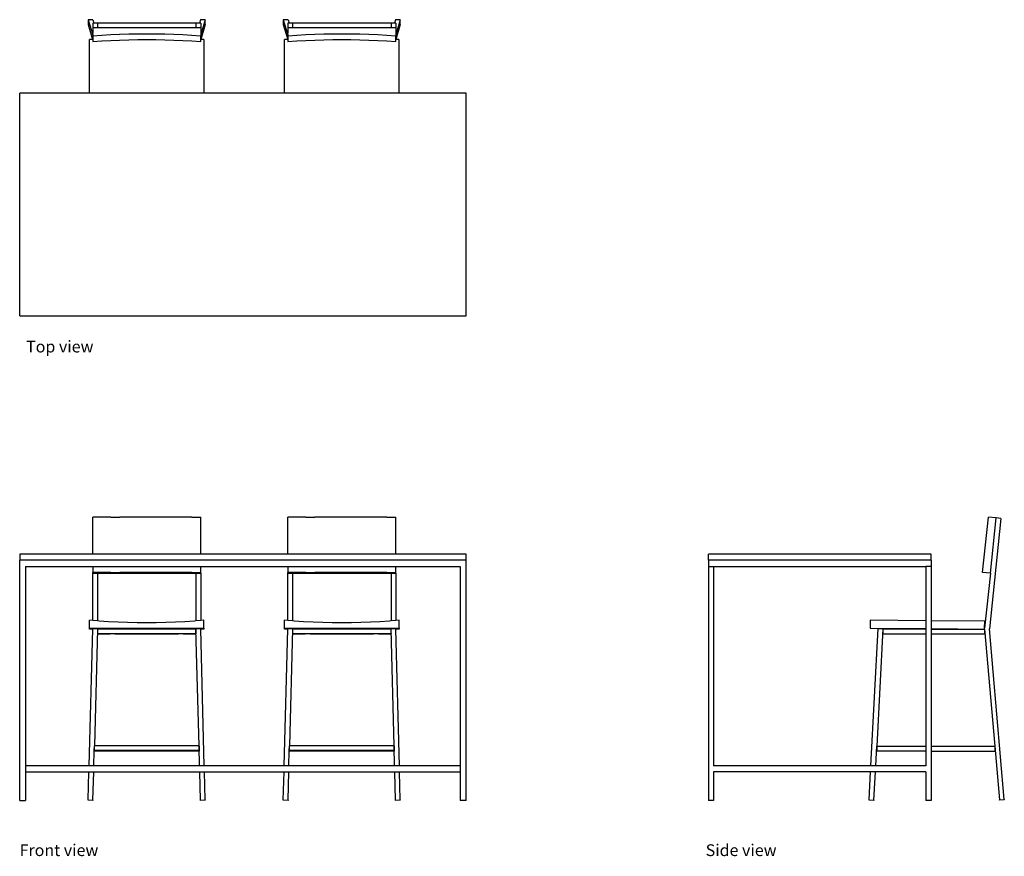
# Model space of a CAD drawing. Units: inches. Extents: x 49 to 204, y -81 to 51.
import ezdxf

# ---------------------------------------------------------------- set-up
doc = ezdxf.new("R2010")
doc.units = ezdxf.units.IN
doc.header["$MEASUREMENT"] = 0
doc.layers.add('Edges', color=7, linetype='Continuous')
doc.styles.get("Standard").update_dxf_attribs({"font": 'verdana.ttf'})

# ---------------------------------------------------------------- blocks, each defined once
blk = doc.blocks.new('high top table with stool pl')
at = {"layer": 'Edges'}
for p, q in [((36.35, 50.98), (36.35, 50.24)), ((37.1, 50.98), (36.35, 50.98)), ((36.35, 50.98), (37.06, 48.63)), ((36.35, 50.24), (37.05, 47.89)), ((37.26, 50.46), (37.06, 50.46)), ((37.06, 50.46), (37.06, 49.71)), ((37.81, 49.71), (37.06, 49.71)), ((37.06, 49.71), (37.06, 48.86)), ((37.1, 50.98), (37.26, 50.46)), ((37.81, 50.46), (37.26, 50.46)), ((53.31, 50.46), (37.81, 50.46)), ((37.81, 50.46), (37.81, 49.71)), ((53.31, 49.71), (37.81, 49.71)), ((53.31, 50.46), (53.31, 49.71)), ((53.85, 50.46), (53.31, 50.46)), ((54.06, 49.71), (53.31, 49.71)), ((54.01, 50.98), (53.85, 50.46)), ((54.06, 50.46), (53.85, 50.46)), ((54.76, 50.98), (54.01, 50.98)), ((54.76, 50.98), (54.06, 48.63)), ((54.06, 50.46), (54.06, 49.71)), ((54.76, 50.24), (54.06, 47.89)), ((54.06, 49.71), (54.06, 48.63)), ((54.76, 50.24), (54.76, 50.98)), ((67.04, 50.98), (67.04, 50.24)), ((67.79, 50.98), (67.04, 50.98)), ((67.04, 50.98), (67.74, 48.63)), ((67.04, 50.24), (67.74, 47.89)), ((67.95, 50.46), (67.74, 50.46)), ((67.74, 50.46), (67.74, 49.71)), ((68.49, 49.71), (67.74, 49.71)), ((67.74, 49.71), (67.74, 48.86)), ((67.79, 50.98), (67.95, 50.46)), ((68.49, 50.46), (67.95, 50.46)), ((83.99, 50.46), (68.49, 50.46)), ((68.49, 50.46), (68.49, 49.71)), ((83.99, 49.71), (68.49, 49.71)), ((83.99, 50.46), (83.99, 49.71)), ((84.54, 50.46), (83.99, 50.46)), ((84.74, 49.71), (83.99, 49.71)), ((84.7, 50.98), (84.54, 50.46)), ((84.74, 50.46), (84.54, 50.46)), ((85.45, 50.98), (84.7, 50.98)), ((85.45, 50.98), (84.74, 48.63)), ((84.74, 50.46), (84.74, 49.71)), ((84.74, 49.71), (84.74, 48.63)), ((85.45, 50.24), (84.75, 47.89)), ((85.45, 50.24), (85.45, 50.98)), ((37.06, 48.8), (37.06, 48.86)), ((37.06, 48.63), (37.06, 48.8)), ((37.06, 48.63), (37.06, 48.63)), ((37.06, 48.63), (37.06, 48.47)), ((37.06, 48.47), (38.47, 48.56)), ((37.06, 48.47), (37.06, 47.89)), ((38.47, 48.56), (39.89, 48.64)), ((39.89, 48.64), (41.3, 48.7)), ((41.3, 48.7), (42.72, 48.74)), ((42.72, 48.74), (44.14, 48.77)), ((44.14, 48.77), (45.56, 48.78)), ((45.56, 48.78), (46.97, 48.77)), ((46.97, 48.77), (48.39, 48.74)), ((48.39, 48.74), (49.81, 48.7)), ((49.81, 48.7), (51.23, 48.64)), ((51.23, 48.64), (52.64, 48.56)), ((52.64, 48.56), (54.06, 48.47)), ((54.06, 48.63), (54.06, 48.47)), ((54.06, 47.89), (54.06, 48.47)), ((67.74, 48.8), (67.74, 48.86)), ((67.74, 48.63), (67.74, 48.8)), ((67.74, 48.63), (67.74, 48.47)), ((67.74, 48.47), (69.16, 48.56)), ((67.74, 48.47), (67.74, 47.89)), ((69.16, 48.56), (70.57, 48.64)), ((70.57, 48.64), (71.99, 48.7)), ((71.99, 48.7), (73.41, 48.74)), ((73.41, 48.74), (74.83, 48.77)), ((74.83, 48.77), (76.24, 48.78)), ((76.24, 48.78), (77.66, 48.77)), ((77.66, 48.77), (79.08, 48.74)), ((79.08, 48.74), (80.5, 48.7)), ((80.5, 48.7), (81.91, 48.64)), ((81.91, 48.64), (83.33, 48.56)), ((83.33, 48.56), (84.74, 48.47)), ((84.74, 48.63), (84.74, 48.47)), ((84.74, 47.89), (84.74, 48.47)), ((37.05, 47.89), (36.56, 47.89)), ((36.56, 39.45), (36.56, 47.89)), ((37.06, 47.89), (37.05, 47.89)), ((37.06, 47.89), (37.06, 47.55)), ((37.06, 47.55), (38.47, 47.65)), ((38.47, 47.65), (39.89, 47.73)), ((39.89, 47.73), (41.3, 47.79)), ((41.3, 47.79), (42.72, 47.83)), ((42.72, 47.83), (44.14, 47.85)), ((44.14, 47.85), (45.56, 47.86)), ((45.56, 47.86), (46.97, 47.85)), ((46.97, 47.85), (48.39, 47.83)), ((48.39, 47.83), (49.81, 47.79)), ((49.81, 47.79), (51.23, 47.73)), ((51.23, 47.73), (52.64, 47.65)), ((52.64, 47.65), (54.06, 47.55)), ((54.06, 47.55), (54.06, 47.89)), ((54.56, 47.89), (54.06, 47.89)), ((54.06, 47.89), (54.06, 47.89)), ((54.56, 47.89), (54.56, 39.45)), ((67.74, 47.89), (67.24, 47.89)), ((67.24, 39.45), (67.24, 47.89)), ((67.74, 47.89), (67.74, 47.55)), ((67.74, 47.89), (67.74, 47.89)), ((67.74, 47.55), (69.16, 47.65)), ((69.16, 47.65), (70.57, 47.73)), ((70.57, 47.73), (71.99, 47.79)), ((71.99, 47.79), (73.41, 47.83)), ((73.41, 47.83), (74.83, 47.85)), ((74.83, 47.85), (76.24, 47.86)), ((76.24, 47.86), (77.66, 47.85)), ((77.66, 47.85), (79.08, 47.83)), ((79.08, 47.83), (80.5, 47.79)), ((80.5, 47.79), (81.91, 47.73)), ((81.91, 47.73), (83.33, 47.65)), ((83.33, 47.65), (84.74, 47.55)), ((84.74, 47.55), (84.74, 47.89)), ((84.75, 47.89), (84.74, 47.89)), ((85.24, 47.89), (84.75, 47.89)), ((85.24, 47.89), (85.24, 39.45)), ((36.56, 39.45), (25.57, 39.45)), ((25.57, 4.42), (25.57, 39.45)), ((54.56, 39.45), (36.56, 39.45)), ((67.24, 39.45), (54.56, 39.45)), ((85.24, 39.45), (67.24, 39.45)), ((95.79, 39.45), (85.24, 39.45)), ((95.79, 4.42), (95.79, 39.45)), ((25.57, 4.42), (95.79, 4.42))]:
    blk.add_line(p, q, dxfattribs=at)
blk = doc.blocks.new('high top table with stool fr')
at = {"layer": 'Edges'}
for p, q in [((-27.8, 19.33), (-30.63, 19.35)), ((-30.63, 13.51), (-30.63, 19.35)), ((-27.8, 19.33), (-26.38, 19.32)), ((-23.55, 19.32), (-26.38, 19.32)), ((-20.71, 19.32), (-23.55, 19.32)), ((-17.88, 19.32), (-20.71, 19.32)), ((-15.05, 19.34), (-17.88, 19.32)), ((-15.05, 19.34), (-13.63, 19.35)), ((-13.63, 13.51), (-13.63, 19.35)), ((2.89, 19.33), (0.06, 19.35)), ((0.06, 13.51), (0.06, 19.35)), ((2.89, 19.33), (4.3, 19.32)), ((7.14, 19.32), (4.3, 19.32)), ((9.97, 19.32), (7.14, 19.32)), ((12.81, 19.32), (9.97, 19.32)), ((15.64, 19.34), (12.81, 19.32)), ((15.64, 19.34), (17.06, 19.35)), ((17.06, 13.51), (17.06, 19.35)), ((-42.12, 13.51), (-42.12, 12.55)), ((-30.63, 13.51), (-42.12, 13.51)), ((28.1, 12.55), (-42.12, 12.55)), ((-42.12, -25.2), (-42.12, 12.55)), ((-13.63, 13.51), (-30.63, 13.51)), ((0.06, 13.51), (-13.63, 13.51)), ((17.06, 13.51), (0.06, 13.51)), ((28.1, 13.51), (17.06, 13.51)), ((28.1, 12.55), (28.1, 13.51)), ((28.1, -25.2), (28.1, 12.55)), ((-41.19, 11.59), (-41.19, -19.77)), ((-41.19, 11.59), (-30.63, 11.59)), ((-30.63, 11.59), (-30.63, 10.65)), ((-30.63, 11.59), (-13.63, 11.59)), ((-13.63, 10.65), (-13.63, 11.59)), ((-13.63, 11.59), (0.06, 11.59)), ((0.06, 11.59), (0.06, 10.65)), ((0.06, 11.59), (17.06, 11.59)), ((17.06, 10.65), (17.06, 11.59)), ((17.06, 11.59), (27.18, 11.59)), ((27.18, 11.59), (27.18, -19.77)), ((-30.63, 10.52), (-30.63, 10.65)), ((-27.8, 10.63), (-30.63, 10.65)), ((-30.63, 10.52), (-29.88, 10.52)), ((-30.63, 3.09), (-30.63, 10.52)), ((-29.88, 10.52), (-29.88, 3.02)), ((-29.88, 10.52), (-14.38, 10.52)), ((-27.8, 10.63), (-26.38, 10.62)), ((-23.55, 10.61), (-26.38, 10.62)), ((-20.71, 10.61), (-23.55, 10.61)), ((-17.88, 10.62), (-20.71, 10.61)), ((-15.05, 10.64), (-17.88, 10.62)), ((-15.05, 10.64), (-13.63, 10.65)), ((-14.38, 10.52), (-13.63, 10.52)), ((-14.38, 10.52), (-14.38, 3.02)), ((-13.63, 10.52), (-13.63, 10.65)), ((-13.63, 10.52), (-13.63, 3.09)), ((0.06, 10.52), (0.06, 10.65)), ((2.89, 10.63), (0.06, 10.65)), ((0.06, 10.52), (0.81, 10.52)), ((0.06, 3.09), (0.06, 10.52)), ((0.81, 10.52), (0.81, 3.02)), ((0.81, 10.52), (16.31, 10.52)), ((2.89, 10.63), (4.3, 10.62)), ((7.14, 10.61), (4.3, 10.62)), ((9.97, 10.61), (7.14, 10.61)), ((12.81, 10.62), (9.97, 10.61)), ((15.64, 10.64), (12.81, 10.62)), ((15.64, 10.64), (17.06, 10.65)), ((16.31, 10.52), (17.06, 10.52)), ((16.31, 10.52), (16.31, 3.02)), ((17.06, 10.52), (17.06, 10.65)), ((17.06, 10.52), (17.06, 3.09)), ((-31.13, 1.89), (-31.13, 3.14)), ((-30.63, 3.09), (-31.13, 3.14)), ((-13.13, 3.14), (-13.63, 3.09)), ((-13.13, 1.89), (-13.13, 3.14)), ((-0.44, 1.89), (-0.44, 3.14)), ((0.06, 3.09), (-0.44, 3.14)), ((17.56, 3.14), (17.06, 3.09)), ((17.56, 1.89), (17.56, 3.14)), ((-31.2, -19.77), (-30.63, 1.73)), ((-31.13, 1.89), (-13.13, 1.89)), ((-31.13, 1.73), (-31.13, 1.89)), ((-30.63, 1.73), (-31.13, 1.73)), ((-29.88, 3.02), (-30.63, 3.09)), ((-30.63, 1.81), (-29.88, 1.79)), ((-30.63, 1.73), (-30.63, 1.81)), ((-29.88, 1.73), (-30.36, -16.63)), ((-29.63, 3), (-29.88, 3.02)), ((-29.88, 1.79), (-14.38, 1.79)), ((-29.88, 1.79), (-29.88, 1.75)), ((-29.88, 1.75), (-29.88, 1.73)), ((-29.88, 1.73), (-29.88, 1.73)), ((-29.88, 1.73), (-29.88, 1.05)), ((-29.88, 1.73), (-29.88, 1.05)), ((-28.14, 2.89), (-29.63, 3)), ((-26.64, 2.81), (-28.14, 2.89)), ((-25.14, 2.75), (-26.64, 2.81)), ((-23.63, 2.71), (-25.14, 2.75)), ((-22.13, 2.7), (-23.63, 2.71)), ((-20.63, 2.71), (-22.13, 2.7)), ((-19.13, 2.75), (-20.63, 2.71)), ((-17.63, 2.81), (-19.13, 2.75)), ((-16.13, 2.89), (-17.63, 2.81)), ((-14.63, 3), (-16.13, 2.89)), ((-14.38, 3.02), (-14.63, 3)), ((-13.63, 3.09), (-14.38, 3.02)), ((-14.38, 1.79), (-13.63, 1.81)), ((-14.38, 1.75), (-14.38, 1.79)), ((-14.38, 1.73), (-14.38, 1.75)), ((-13.9, -16.63), (-14.38, 1.73)), ((-14.38, 1.73), (-14.38, 1.05)), ((-13.63, 1.73), (-13.63, 1.81)), ((-13.13, 1.73), (-13.63, 1.73)), ((-13.07, -19.77), (-13.63, 1.73)), ((-13.13, 1.89), (-13.13, 1.73)), ((-0.51, -19.77), (0.05, 1.73)), ((-0.44, 1.89), (17.56, 1.89)), ((-0.44, 1.73), (-0.44, 1.89)), ((0.05, 1.73), (-0.44, 1.73)), ((0.05, 1.73), (0.06, 1.81)), ((0.81, 3.02), (0.06, 3.09)), ((0.06, 1.81), (0.81, 1.79)), ((0.8, 1.73), (0.32, -16.63)), ((0.81, 1.75), (0.8, 1.73)), ((0.81, 1.73), (0.8, 1.73)), ((0.8, 1.73), (0.81, 1.05)), ((1.05, 3), (0.81, 3.02)), ((0.81, 1.79), (16.31, 1.79)), ((0.81, 1.79), (0.81, 1.75)), ((0.81, 1.73), (0.81, 1.05)), ((2.55, 2.89), (1.05, 3)), ((4.05, 2.81), (2.55, 2.89)), ((5.55, 2.75), (4.05, 2.81)), ((7.05, 2.71), (5.55, 2.75)), ((8.56, 2.7), (7.05, 2.71)), ((10.06, 2.71), (8.56, 2.7)), ((11.56, 2.75), (10.06, 2.71)), ((13.06, 2.81), (11.56, 2.75)), ((14.56, 2.89), (13.06, 2.81)), ((16.06, 3), (14.56, 2.89)), ((16.31, 3.02), (16.06, 3)), ((17.06, 3.09), (16.31, 3.02)), ((16.31, 1.79), (17.06, 1.81)), ((16.31, 1.75), (16.31, 1.79)), ((16.31, 1.73), (16.31, 1.75)), ((16.79, -16.63), (16.31, 1.73)), ((16.31, 1.05), (16.31, 1.73)), ((17.06, 1.73), (17.06, 1.81)), ((17.56, 1.73), (17.06, 1.73)), ((17.62, -19.77), (17.06, 1.73)), ((17.56, 1.89), (17.56, 1.73)), ((-29.88, 1.05), (-29.9, 1.05)), ((-29.88, 1.05), (-29.88, 1.01)), ((-29.88, 1.05), (-14.38, 1.05)), ((-29.88, 1.05), (-29.88, 1.05)), ((-29.88, 1.01), (-27.88, 1)), ((-29.88, 1.01), (-29.88, 0.98)), ((-27.88, 0.98), (-29.88, 0.98)), ((-27.88, 1.01), (-27.88, 1)), ((-27.13, 1), (-27.88, 1)), ((-27.88, 0.98), (-27.88, 1)), ((-27.13, 0.98), (-27.88, 0.98)), ((-27.88, 0.98), (-27.88, 0.98)), ((-27.13, 1.01), (-27.13, 1)), ((-27.13, 1), (-27.13, 0.98)), ((-27.13, 1), (-17.13, 1)), ((-17.13, 0.98), (-27.13, 0.98)), ((-27.13, 0.98), (-27.13, 0.98)), ((-17.13, 1.01), (-17.13, 1)), ((-16.38, 1), (-17.13, 1)), ((-17.13, 0.98), (-17.13, 1)), ((-16.38, 0.98), (-17.13, 0.98)), ((-17.13, 0.98), (-17.13, 0.98)), ((-16.38, 1.01), (-16.38, 1)), ((-16.38, 1), (-14.38, 1.01)), ((-16.38, 1), (-16.38, 0.98)), ((-14.38, 0.98), (-16.38, 0.98)), ((-16.38, 0.98), (-16.38, 0.98)), ((-14.38, 1.05), (-14.38, 1.01)), ((-14.38, 1.01), (-14.38, 0.98)), ((0.81, 1.05), (0.79, 1.05)), ((0.81, 1.05), (0.81, 1.01)), ((0.81, 1.05), (16.31, 1.05)), ((0.81, 1.05), (0.81, 1.05)), ((0.81, 1.01), (2.81, 1)), ((0.81, 1.01), (0.81, 0.98)), ((2.81, 0.98), (0.81, 0.98)), ((2.81, 1.01), (2.81, 1)), ((3.56, 1), (2.81, 1)), ((2.81, 0.98), (2.81, 1)), ((3.56, 0.98), (2.81, 0.98)), ((2.81, 0.98), (2.81, 0.98)), ((3.56, 1.01), (3.56, 1)), ((3.56, 1), (3.56, 0.98)), ((3.56, 1), (13.56, 1)), ((13.56, 0.98), (3.56, 0.98)), ((3.56, 0.98), (3.56, 0.98)), ((13.56, 1.01), (13.56, 1)), ((14.31, 1), (13.56, 1)), ((13.56, 0.98), (13.56, 1)), ((14.31, 0.98), (13.56, 0.98)), ((13.56, 0.98), (13.56, 0.98)), ((14.31, 1.01), (14.31, 1)), ((14.31, 1), (16.31, 1.01)), ((14.31, 1), (14.31, 0.98)), ((16.31, 0.98), (14.31, 0.98)), ((14.31, 0.98), (14.31, 0.98)), ((16.31, 1.05), (16.31, 1.01)), ((16.31, 1.01), (16.31, 0.98)), ((-30.39, -16.63), (-30.36, -16.63)), ((-30.39, -16.63), (-30.39, -17.38)), ((-30.38, -17.38), (-30.36, -16.63)), ((-13.9, -16.63), (-30.36, -16.63)), ((-13.9, -16.67), (-13.9, -16.63)), ((-13.82, -19.77), (-13.9, -16.67)), ((-13.9, -16.67), (-13.9, -17.38)), ((0.3, -16.63), (0.32, -16.63)), ((0.3, -16.63), (0.3, -17.38)), ((0.3, -17.38), (0.32, -16.63)), ((16.79, -16.63), (0.32, -16.63)), ((16.79, -16.67), (16.79, -16.63)), ((16.87, -19.77), (16.79, -16.67)), ((16.79, -16.67), (16.79, -17.38)), ((-30.45, -19.77), (-30.38, -17.44)), ((-30.39, -17.38), (-30.38, -17.38)), ((-13.9, -17.38), (-30.38, -17.38)), ((-30.38, -17.42), (-30.38, -17.38)), ((-30.38, -17.44), (-30.38, -17.42)), ((-28.37, -17.42), (-30.38, -17.42)), ((-28.37, -17.44), (-30.38, -17.44)), ((-27.62, -17.42), (-28.37, -17.42)), ((-28.37, -17.42), (-28.37, -17.42)), ((-28.37, -17.42), (-28.37, -17.44)), ((-27.62, -17.44), (-28.37, -17.44)), ((-28.37, -17.44), (-28.37, -17.44)), ((-27.62, -17.42), (-27.62, -17.42)), ((-27.62, -17.42), (-27.62, -17.44)), ((-16.65, -17.42), (-27.62, -17.42)), ((-16.65, -17.44), (-27.62, -17.44)), ((-27.62, -17.44), (-27.62, -17.44)), ((-15.9, -17.42), (-16.65, -17.42)), ((-16.65, -17.42), (-16.65, -17.42)), ((-16.65, -17.42), (-16.65, -17.44)), ((-15.9, -17.44), (-16.65, -17.44)), ((-16.65, -17.44), (-16.65, -17.44)), ((-15.9, -17.42), (-15.9, -17.42)), ((-15.9, -17.42), (-15.9, -17.44)), ((-13.9, -17.42), (-15.9, -17.42)), ((-13.9, -17.44), (-15.9, -17.44)), ((-15.9, -17.44), (-15.9, -17.44)), ((-13.9, -17.38), (-13.9, -17.42)), ((-13.9, -17.42), (-13.9, -17.44)), ((0.24, -19.77), (0.3, -17.44)), ((0.3, -17.38), (0.3, -17.38)), ((16.79, -17.38), (0.3, -17.38)), ((0.3, -17.42), (0.3, -17.38)), ((0.3, -17.44), (0.3, -17.42)), ((2.32, -17.42), (0.3, -17.42)), ((2.32, -17.44), (0.3, -17.44)), ((3.07, -17.42), (2.32, -17.42)), ((2.32, -17.42), (2.32, -17.42)), ((2.32, -17.42), (2.32, -17.44)), ((3.07, -17.44), (2.32, -17.44)), ((2.32, -17.44), (2.32, -17.44)), ((3.07, -17.42), (3.07, -17.42)), ((3.07, -17.42), (3.07, -17.44)), ((14.04, -17.42), (3.07, -17.42)), ((14.04, -17.44), (3.07, -17.44)), ((3.07, -17.44), (3.07, -17.44)), ((14.79, -17.42), (14.04, -17.42)), ((14.04, -17.42), (14.04, -17.42)), ((14.04, -17.42), (14.04, -17.44)), ((14.79, -17.44), (14.04, -17.44)), ((14.04, -17.44), (14.04, -17.44)), ((14.79, -17.42), (14.79, -17.42)), ((14.79, -17.42), (14.79, -17.44)), ((16.79, -17.42), (14.79, -17.42)), ((16.79, -17.44), (14.79, -17.44)), ((14.79, -17.44), (14.79, -17.44)), ((16.79, -17.38), (16.79, -17.42)), ((16.79, -17.42), (16.79, -17.44)), ((-31.2, -19.77), (-41.19, -19.77)), ((-41.19, -19.77), (-41.19, -20.73)), ((-30.45, -19.77), (-31.2, -19.77)), ((-13.82, -19.77), (-30.45, -19.77)), ((-13.07, -19.77), (-13.82, -19.77)), ((-0.51, -19.77), (-13.07, -19.77)), ((0.24, -19.77), (-0.51, -19.77)), ((16.87, -19.77), (0.24, -19.77)), ((17.62, -19.77), (16.87, -19.77)), ((27.18, -19.77), (17.62, -19.77)), ((27.18, -19.77), (27.18, -20.73)), ((-41.19, -20.73), (-41.19, -25.2)), ((-41.19, -20.73), (-31.22, -20.73)), ((-31.34, -25.14), (-31.22, -20.73)), ((-31.22, -20.73), (-30.47, -20.73)), ((-30.59, -25.16), (-30.47, -20.73)), ((-30.47, -20.73), (-13.79, -20.73)), ((-13.79, -20.73), (-13.04, -20.73)), ((-13.67, -25.16), (-13.79, -20.73)), ((-13.04, -20.73), (-0.53, -20.73)), ((-12.93, -25.14), (-13.04, -20.73)), ((-0.65, -25.14), (-0.53, -20.73)), ((-0.53, -20.73), (0.22, -20.73)), ((0.1, -25.16), (0.22, -20.73)), ((0.22, -20.73), (16.9, -20.73)), ((16.9, -20.73), (17.65, -20.73)), ((17.01, -25.16), (16.9, -20.73)), ((17.65, -20.73), (27.18, -20.73)), ((17.76, -25.14), (17.65, -20.73)), ((27.18, -20.73), (27.18, -25.2)), ((-42.12, -25.2), (-41.19, -25.2)), ((-31.34, -25.18), (-31.34, -25.14)), ((-31.34, -25.14), (-30.59, -25.16)), ((-30.59, -25.2), (-31.34, -25.18)), ((-30.59, -25.16), (-30.59, -25.2)), ((-13.67, -25.16), (-12.93, -25.14)), ((-13.67, -25.2), (-13.67, -25.16)), ((-12.92, -25.18), (-13.67, -25.2)), ((-12.93, -25.14), (-12.92, -25.18)), ((-0.65, -25.18), (-0.65, -25.14)), ((-0.65, -25.14), (0.1, -25.16)), ((0.1, -25.2), (-0.65, -25.18)), ((0.1, -25.16), (0.1, -25.2)), ((17.01, -25.16), (17.76, -25.14)), ((17.01, -25.2), (17.01, -25.16)), ((17.76, -25.18), (17.01, -25.2)), ((17.76, -25.14), (17.76, -25.18)), ((28.1, -25.2), (27.18, -25.2))]:
    blk.add_line(p, q, dxfattribs=at)
blk = doc.blocks.new('high top table with stool rs')
at = {"layer": 'Edges'}
for p, q in [((19.85, 13.57), (20.77, 22.27)), ((22.01, 22.14), (20.77, 22.27)), ((22.76, 22.06), (20.93, 4.72)), ((21.1, 13.44), (22.01, 22.14)), ((22.76, 22.06), (22.01, 22.14)), ((11.75, 16.43), (-23.28, 16.43)), ((-23.28, 15.48), (-23.28, 16.43)), ((11.75, 15.48), (11.75, 16.43)), ((11.75, 15.48), (-23.28, 15.48)), ((-23.28, 15.48), (-23.28, 14.52)), ((-23.28, 14.52), (-22.46, 14.52)), ((-23.28, 14.52), (-23.28, -22.27)), ((-22.46, 14.52), (-22.46, -16.86)), ((-22.46, 14.52), (10.93, 14.52)), ((10.93, 14.52), (10.93, 5.98)), ((11.75, 14.52), (10.93, 14.52)), ((11.75, 15.48), (11.75, 14.52)), ((11.75, 14.52), (11.75, 5.98)), ((21.1, 13.44), (19.85, 13.57)), ((21.1, 13.44), (20.19, 4.78)), ((2.2, 6.06), (2.18, 4.81)), ((2.18, 4.81), (10.93, 4.73)), ((10.93, 5.98), (2.2, 6.06)), ((2.3, -16.86), (3.43, 4.74)), ((4.18, 4.68), (3.21, -13.74)), ((3.43, 4.74), (4.18, 4.7)), ((4.18, 4.7), (4.18, 4.68)), ((4.18, 4.68), (10.93, 4.67)), ((4.18, 4.68), (4.18, 3.93)), ((10.93, 5.98), (10.93, 4.73)), ((10.93, 4.73), (10.93, 4.67)), ((10.93, 4.67), (10.93, 3.92)), ((20.2, 5.9), (11.75, 5.98)), ((11.75, 5.98), (11.75, 4.73)), ((11.75, 4.73), (20.18, 4.65)), ((11.75, 4.73), (11.75, 4.67)), ((11.75, 4.67), (20.18, 4.65)), ((11.75, 4.67), (11.75, 3.92)), ((20.18, 4.65), (20.19, 4.78)), ((20.18, 4.65), (20.18, 3.9)), ((20.18, 4.65), (21.8, -13.77)), ((20.19, 4.78), (20.2, 5.9)), ((23.28, -22.15), (20.93, 4.72)), ((4.18, 3.93), (10.93, 3.92)), ((10.93, 3.92), (10.93, -13.75)), ((11.75, 3.92), (20.18, 3.9)), ((11.75, 3.92), (11.75, -13.76)), ((3.05, -16.86), (3.21, -13.74)), ((3.05, -16.86), (3.21, -13.74)), ((3.21, -13.74), (10.93, -13.75)), ((3.21, -13.74), (3.21, -14.49)), ((10.93, -13.75), (10.93, -14.5)), ((11.75, -13.76), (21.8, -13.77)), ((11.75, -13.76), (11.75, -14.51)), ((21.8, -13.77), (21.8, -14.52)), ((21.8, -13.77), (22.54, -22.21)), ((3.21, -14.49), (10.93, -14.5)), ((10.93, -14.5), (10.93, -16.86)), ((11.75, -14.51), (21.8, -14.52)), ((11.75, -14.51), (11.75, -22.27)), ((-6.18, -16.86), (-22.46, -16.86)), ((-6.18, -16.86), (-6.18, -16.85)), ((-5.35, -16.85), (-6.18, -16.85)), ((-5.35, -16.86), (-6.18, -16.86)), ((-5.35, -16.86), (-5.35, -16.85)), ((2.3, -16.86), (-5.35, -16.86)), ((3.05, -16.86), (2.3, -16.86)), ((10.93, -16.86), (3.05, -16.86)), ((3.05, -16.86), (3.05, -16.86)), ((-22.46, -17.8), (-22.46, -22.27)), ((2.25, -17.8), (-22.46, -17.8)), ((2.02, -22.21), (2.25, -17.8)), ((3, -17.8), (2.25, -17.8)), ((2.77, -22.25), (3, -17.8)), ((2.77, -22.25), (3, -17.8)), ((10.93, -17.8), (3, -17.8)), ((3, -17.8), (3, -17.8)), ((10.93, -17.8), (10.93, -22.27)), ((-22.46, -22.27), (-23.28, -22.27)), ((2.02, -22.23), (2.02, -22.21)), ((2.02, -22.21), (2.77, -22.25)), ((2.77, -22.27), (2.02, -22.23)), ((2.77, -22.25), (2.77, -22.27)), ((11.75, -22.27), (10.93, -22.27)), ((22.54, -22.21), (23.28, -22.15)), ((23.28, -22.17), (22.54, -22.23)), ((22.54, -22.23), (22.54, -22.21)), ((23.28, -22.15), (23.28, -22.17))]:
    blk.add_line(p, q, dxfattribs=at)

msp = doc.modelspace()

# ---------------------------------------------------------------- block references
for name, p in [('high top table with stool pl', (23.83, 0)), ('high top table with stool fr', (91.52, -46.57)), ('high top table with stool rs', (181.02, -49.5))]:
    msp.add_blockref(name, p)

# ---------------------------------------------------------------- texts
for s, p in [('Top view', (50.41, -1.34)), ('Front view', (49.39, -80.53)), ('Side view', (157.32, -80.53))]:
    msp.add_text(s, height=1.849).set_placement(p)

doc.saveas('drawing.dxf')
